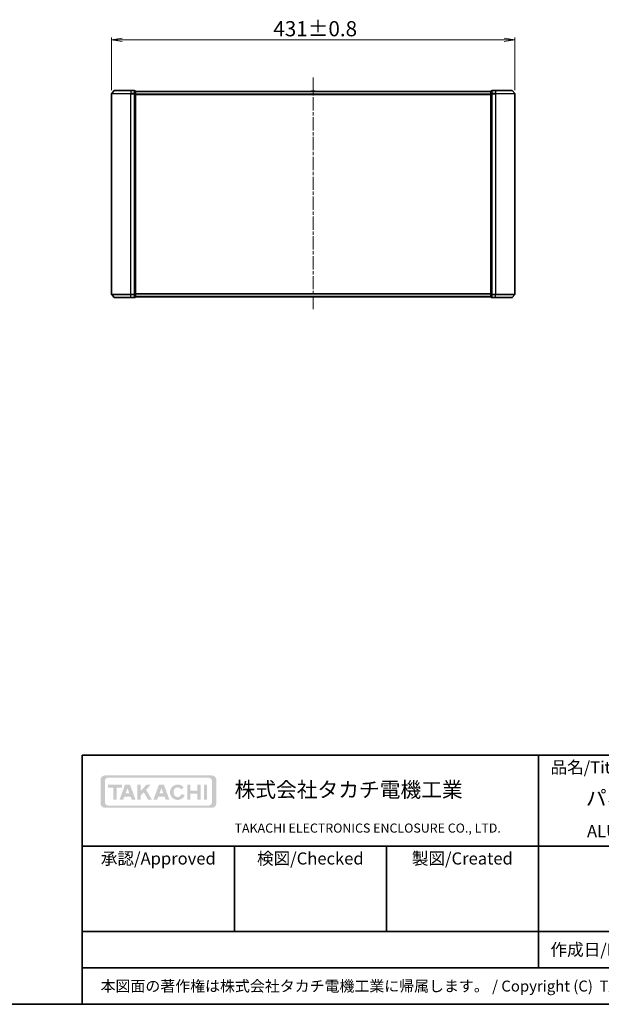
# Model space of a CAD drawing. Units: millimetres. Extents: x 36 to 10067, y 20 to 1846.
# Drawn here: x 2322 to 2944, y 20 to 1073 of the extents above; entities that cross this region are included whole.
import ezdxf
from ezdxf.enums import TextEntityAlignment as Align

# ---------------------------------------------------------------- set-up
doc = ezdxf.new("R2010")
doc.units = ezdxf.units.MM
doc.header["$LTSCALE"] = 2.5
doc.linetypes.add('CHAIN', pattern=[0.35429999999999995, 0.2362, -0.0295, 0.0591, -0.0295])
doc.layers.get('Defpoints').update_dxf_attribs({"lineweight": 25})
for name, color, linetype, lineweight in [('Border (ISO)', 7, 'Continuous', 35), ('Centerline (ISO)', 131, 'Continuous', 18), ('Dimension (ISO)', 7, 'Continuous', 18), ('Hatch (ISO)', 1, 'Continuous', 18), ('Title (ISO)', 7, 'Continuous', 35), ('Visible (ISO)', 7, 'Continuous', 35), ('Visible Narrow (ISO)', 7, 'Continuous', 25)]:
    doc.layers.add(name, color=color, linetype=linetype, lineweight=lineweight)
doc.styles.add('Note Text (TK)', font='txt')
doc.styles.add('Text Style40', font='txt')
doc.styles.add('Text Style67', font='arial.ttf')
doc.dimstyles.new('Default - Method 1b (TK)', dxfattribs={"dimscale": 2.5, "dimtxt": 2.5, "dimasz": 2.5, "dimexe": 1, "dimexo": 1.499999999999999, "dimgap": 1, "dimtad": 1, "dimdsep": 46, "dimtxsty": 'Note Text (TK)', "dimblk": 'OPEN', "dimcen": 0.09, "dimdle": 5, "dimclrd": 100, "dimclre": 100, "dimclrt": 7, "dimadec": 1, "dimazin": 1, "dimtfac": 1, "dimtmove": 0, "dimatfit": 3, "dimldrblk": 'OPEN', "dimfxl": 1, "dimtolj": 1, "dimlwd": -1, "dimlwe": -1, "dimarcsym": 0})

# ---------------------------------------------------------------- blocks, each defined once
blk = doc.blocks.new('Borders tk図枠')
at = {"layer": 'Border (ISO)'}
blk.add_line((14.50000000000001, 8.000000000000007), (405.4999999999999, 8.000000000000007), dxfattribs=at)
blk = doc.blocks.new('Title Blocks コピー版 tk表題欄')
at = {"layer": 'Hatch (ISO)'}
h = blk.add_hatch(color=256, dxfattribs=at)
edge = h.paths.add_edge_path(flags=0)
edge.add_arc((95.444849922821, 237.346881026017), 0.5958259999999996, 269.9999999999897, 360)
edge.add_line((96.040675922821, 237.3468810260171), (96.04067592282095, 240.7585970260168))
edge.add_arc((95.44484992282096, 240.7585970260169), 0.5958259999999996, 0, 90.0000000000068)
edge.add_line((95.44484992282091, 241.3544230260169), (79.00658192282103, 241.3544230260169))
edge.add_arc((79.00658192282103, 240.7585970260169), 0.5958259999999996, 90, 180)
edge.add_line((78.41075592282102, 240.7585970260168), (78.41075592282081, 237.3468810260171))
edge.add_arc((79.00658192282081, 237.3468810260168), 0.5958259999999996, 180, 270.0000000000205)
edge.add_line((79.00658192282103, 236.7510550260168), (95.44484992282091, 236.751055026017))
edge = h.paths.add_edge_path()
edge.add_line((77.70882392282107, 241.0034570260169), (77.70882392282107, 237.1020210260171))
edge.add_arc((78.41075592282097, 237.102021026017), 0.7019319999998935, 180, 270.000000000008)
edge.add_line((78.41075592282105, 236.4000890260172), (96.04067592282101, 236.4000890260172))
edge.add_arc((96.040675922821, 237.102021026017), 0.7019319999998921, 270, 360)
edge.add_line((96.7426079228209, 237.1020210260171), (96.74260792282098, 241.0034570260169))
edge.add_arc((96.04067592282107, 241.003457026017), 0.7019319999998921, 0, 90.00000000000873)
edge.add_line((96.04067592282095, 241.705389026017), (78.41075592282105, 241.7053890260169))
edge.add_arc((78.41075592282105, 241.0034570260169), 0.7019319999999984, 90.00000000000072, 180)
for points in [[(78.94128592282102, 240.1954190260171), (78.94128592282102, 239.7056990260171), (79.79013392282097, 239.7056990260171), (79.79013392282097, 237.7060090260171), (80.37779792282102, 237.7060090260171), (80.37779792282102, 239.7056990260171), (81.22664592282104, 239.7056990260171), (81.22664592282104, 240.1954190260171)], [(85.55355153134052, 237.7060090260171), (84.81294043548178, 238.9396854897348), (84.28739592282106, 238.3724785432585), (84.28739592282106, 237.7060090260171), (83.76502792282103, 237.7060090260171), (83.76502792282103, 240.1954190260171), (84.28739592282106, 240.1954190260171), (84.28739592282106, 239.1472136578642), (85.2586086041826, 240.1954190260171), (85.97643794456017, 240.1954190260171), (85.18872726044239, 239.3452627384302), (86.172817922821, 237.7060090260171)], [(91.96090243223207, 240.1954190260171), (91.96090243223207, 237.7060090260171), (92.4791894322321, 237.7060090260171), (92.4791894322321, 238.7058540260171), (93.63819343223211, 238.7058540260171), (93.63819343223211, 237.7060090260171), (94.15648043223207, 237.7060090260171), (94.15648043223207, 240.1954190260171), (93.63819343223211, 240.1954190260171), (93.63819343223211, 239.195574026017), (92.4791894322321, 239.195574026017), (92.4791894322321, 240.1954190260171)], [(94.71149643223212, 240.1954190260171), (94.71149643223212, 237.7060090260171), (95.2338644322322, 237.7060090260171), (95.2338644322322, 240.1954190260171)]]:
    blk.add_hatch(color=256, dxfattribs=at).paths.add_polyline_path(points)
h = blk.add_hatch(color=256, dxfattribs=at)
h.paths.add_polyline_path([(82.45967999495221, 238.7589070260171), (81.8218998506899, 238.7589070260171), (82.14078992282104, 239.627313026017)], flags=0)
h.paths.add_polyline_path([(82.64850318183746, 238.2447010260171), (81.63307666380464, 238.2447010260171), (81.43526189659153, 237.7060090260171), (80.81854592282102, 237.7060090260171), (81.73268992282102, 240.1954190260171), (82.54888992282102, 240.1954190260171), (83.46303392282098, 237.7060090260171), (82.84631794905052, 237.7060090260171)])
h = blk.add_hatch(color=256, dxfattribs=at)
h.paths.add_polyline_path([(87.39654585068993, 238.7589070260171), (88.03432599495216, 238.7589070260171), (87.71543592282107, 239.627313026017)], flags=0)
h.paths.add_polyline_path([(87.00990789659151, 237.7060090260171), (87.20772266380467, 238.2447010260171), (88.22314918183736, 238.2447010260171), (88.42096394905047, 237.7060090260171), (89.03767992282091, 237.7060090260171), (88.123535922821, 240.1954190260171), (87.30733592282104, 240.1954190260171), (86.39319192282105, 237.7060090260171)])
h = blk.add_hatch(color=256, dxfattribs=at)
edge = h.paths.add_edge_path()
edge.add_arc((90.39257192282079, 238.9507140260171), 1.273272000000011, 38.55054079078439, 336.5820184016556)
edge.add_line((91.56096443223191, 238.4446700260172), (91.04202846323602, 238.6694270587604))
edge.add_ellipse((90.392571922821, 238.9507140260171), major_axis=(0, -0.7998759999999119), ratio=0.8673469387756529, start_angle=128.5505407907963, end_angle=426.582018401653, ccw=False)
edge.add_line((90.96328818027123, 239.4055047731898), (91.38834540645578, 239.7442231660233))
at = {"layer": 'Title (ISO)'}
for p, q in [((74.70882392282105, 245.052739026017), (255.7088239228211, 245.052739026017)), ((74.70882392282105, 204.052739026017), (74.70882392282105, 245.052739026017)), ((149.7088239228211, 245.052739026017), (149.7088239228211, 210.052739026017)), ((230.7088239228211, 245.052739026017), (230.7088239228211, 210.052739026017)), ((255.7088239228211, 245.052739026017), (255.7088239228211, 204.052739026017)), ((243.2088239228211, 240.552739026017), (251.2088239228211, 241.552739026017)), ((251.2088239228211, 235.552739026017), (251.2088239228211, 241.552739026017)), ((243.2088239228211, 240.552739026017), (243.2088239228211, 236.552739026017)), ((243.2088239228211, 236.552739026017), (251.2088239228211, 235.552739026017)), ((230.7088239228211, 232.052739026017), (255.7088239228211, 232.052739026017)), ((74.70882392282105, 230.052739026017), (230.7088239228211, 230.0527390260171)), ((99.70882392282105, 230.052739026017), (99.70882392282108, 216.052739026017)), ((124.708823922821, 230.052739026017), (124.708823922821, 216.052739026017)), ((230.7088239228211, 221.052739026017), (255.7088239228211, 221.052739026017)), ((74.70882392282105, 216.052739026017), (230.7088239228211, 216.052739026017)), ((255.7088239228211, 210.052739026017), (74.70882392282105, 210.052739026017)), ((74.70882392282105, 204.052739026017), (255.7088239228211, 204.052739026017))]:
    blk.add_line(p, q, dxfattribs=at)
at = {"layer": 'Title (ISO)', "color": 4, "linetype": 'CHAIN', "lineweight": 18, "ltscale": 8.889559745788574}
blk.add_line((238.2088239228211, 242.5527390260171), (238.2088239228211, 234.552739026017), dxfattribs=at)
at = {"layer": 'Title (ISO)', "color": 4, "linetype": 'CHAIN', "lineweight": 18, "ltscale": 20.00163269042969}
blk.add_line((252.2088239228211, 238.552739026017), (234.2088239228211, 238.552739026017), dxfattribs=at)
at = {"layer": 'Title (ISO)'}
for radius in [3, 2]:
    blk.add_circle((238.2088239228211, 238.5527390260171), radius, dxfattribs=at)
at = {"layer": 'Title (ISO)', "color": 1, "char_height": 2.000000029802322, "line_spacing_factor": 1.5, "style": 'Note Text (TK)'}
for s, insert, attachment_point in [('\\fＭＳ Ｐゴシック|b0|i0;{\\H2.0000;品名/Title}', (151.708823922821, 243.052739026017), 4), ('\\fＭＳ Ｐゴシック|b0|i0;{\\H2.0000;尺度/Scale}', (232.7088239228211, 230.052739026017), 4), ('\\fＭＳ Ｐゴシック|b0|i0;{\\H2.0000;承認/Approved}', (87.20882392282105, 228.052739026017), 5), ('\\fＭＳ Ｐゴシック|b0|i0;{\\H2.0000;検図/Checked}', (112.208823922821, 228.0527390260171), 5), ('\\fＭＳ Ｐゴシック|b0|i0;{\\H2.0000;製図/Created}', (137.208823922821, 228.052739026017), 5), ('\\fＭＳ Ｐゴシック|b0|i0;{\\H2.0000;ページ/Page}', (232.7088239228211, 219.052739026017), 4), ('\\fＭＳ Ｐゴシック|b0|i0;{\\H2.0000;作成日/Date}', (151.708823922821, 213.052739026017), 4)]:
    blk.add_mtext(s, dxfattribs=dict(at, insert=insert, attachment_point=attachment_point))
at = {"layer": 'Title (ISO)', "color": 7, "line_spacing_factor": 1.5, "style": 'Note Text (TK)'}
for s, insert, char_height, attachment_point in [('株式会社タカチ電機工業', (99.74260792282095, 239.052739026017), 2.5, 4), ('\\fArial|b0|i0;{\\H1.4986;TAKACHI ELECTRONICS ENCLOSURE CO., LTD.}', (99.74260792282095, 233.052739026017), 1.49859994649887, 4), ('\\fＭＳ Ｐゴシック|b0|i0;{\\H2.0000;/}', (243.2088239228211, 213.5527390260171), 2.000000029802322, 5), ('\\fMS PGothic|b0|i0;{\\H1.8000;本図面の著作権は株式会社タカチ電機工業に帰属します。 / Copyright (C)\xa0 TAKACHI ELECTRONICS ENCLOSURE CO., LTD. All Rights Reserved.}', (77.70882392282107, 207.052739026017), 1.800000071525573, 4)]:
    blk.add_mtext(s, dxfattribs=dict(at, insert=insert, char_height=char_height, attachment_point=attachment_point))
at = {"layer": 'Title (ISO)', "color": 7}
for tag, p, height, style in [('<品名>_001', (157.524164831912, 236.7388185714716), 2.5, 'Note Text (TK)'), ('<Title>_001', (157.708823922821, 231.5520568828656), 2.000000029802322, 'Text Style67'), ('<尺度>_001', (240.9218921046393, 223.302739026017), 2.5, 'Note Text (TK)'), ('<型番>_001', (157.6576875571527, 219.9930798731327), 3.000000119209289, 'Text Style40'), ('作成日_001', (175.6108125591847, 211.7814322078352), 2.5, 'Note Text (TK)'), ('<ページ_No.>_001', (237.7997330137302, 212.302739026017), 2.5, 'Note Text (TK)'), ('<総ページ数>_001', (246.7926307410029, 212.302739026017), 2.5, 'Note Text (TK)')]:
    blk.add_attdef(tag, p, '', height=height, dxfattribs=dict(at, style=style))
at = {"layer": 'Title (ISO)', "color": 7, "style": 'Note Text (TK)'}
blk.add_attdef('<部品サイズ>', text='', height=2.5, dxfattribs=at).set_placement((112.208823922821, 213.052739026017), align=Align.MIDDLE_CENTER)
blk = doc.blocks.new('_Open')
at = {"color": 0, "linetype": 'ByBlock', "lineweight": -2}
for p, q in [((-1, 0.1666666666666666), (0, 0)), ((-1, -0.1666666666666666), (0, 0)), ((0, 0), (-1, 0))]:
    blk.add_line(p, q, dxfattribs=at)
blk = doc.blocks.new('*D43')
at = {"layer": 'Defpoints', "color": 0}
for p in [(2851.092209415713, 1051.660238104969), (2420.092209415705, 993.9534044239261), (2851.092209415713, 993.9534044239247)]:
    blk.add_point(p, dxfattribs=at)
at = {"layer": 'Dimension (ISO)', "color": 100}
for p, q in [((2420.092209415705, 997.703404423926), (2420.092209415705, 1054.160238104969)), ((2851.092209415713, 997.7034044239246), (2851.092209415713, 1054.160238104969)), ((2431.342209415705, 1051.660238104969), (2839.842209415713, 1051.660238104969))]:
    blk.add_line(p, q, dxfattribs=at)
at = {"layer": 'Dimension (ISO)', "color": 100, "xscale": 11.25, "yscale": 11.25, "zscale": 11.25, "rotation": 180}
blk.add_blockref('_Open', (2420.092209415705, 1051.660238104969), dxfattribs=at)
at = {"layer": 'Dimension (ISO)', "color": 100, "xscale": 11.25, "yscale": 11.25, "zscale": 11.25}
blk.add_blockref('_Open', (2851.092209415713, 1051.660238104969), dxfattribs=at)
at = {"layer": 'Dimension (ISO)', "color": 7, "insert": (2592.9686440748, 1063.502738104969), "char_height": 6.25, "attachment_point": 4, "style": 'Note Text (TK)'}
blk.add_mtext('\\A1;\\fMS PGothic|b0|i0;{\\H16.1850;431±0.8}', dxfattribs=at)

msp = doc.modelspace()

# ---------------------------------------------------------------- linework, layer by layer
at = {"layer": 'Centerline (ISO)', "linetype": 'CHAIN', "ltscale": 23.99096870422363}
msp.add_line((2635.592209415706, 763.5300873347601), (2635.592209415705, 1012.613527674105), dxfattribs=at)
at = {"layer": 'Visible (ISO)'}
for p, q in [((2420.092209415705, 993.9534044239261), (2420.092209415706, 779.2736509242854)), ((2422.802349129792, 997.2576209085641), (2420.163456675094, 994.1474976583846)), ((2423.031101870404, 997.3635276741056), (2440.592209415705, 997.3635276741056)), ((2444.292209415705, 997.3635276741056), (2440.592209415705, 997.3635276741056)), ((2445.292209415705, 997.0635276741056), (2444.592209415705, 997.0635276741056)), ((2444.592209415705, 996.9576209085643), (2444.592209415705, 997.0635276741056)), ((2444.592209415705, 996.9576209085643), (2444.592209415705, 994.0373744082048)), ((2444.592209415705, 993.9534044239261), (2444.592209415705, 994.0373744082048)), ((2444.592209415705, 993.843281173746), (2444.592209415705, 993.9534044239261)), ((2444.592209415705, 993.843281173746), (2444.592209415705, 779.3837741744649)), ((2445.592209415705, 993.843281173746), (2445.592209415705, 996.7635276741054)), ((2825.592209415705, 996.3635276741044), (2445.592209415705, 996.3635276741054)), ((2445.592209415705, 779.3837741744649), (2445.592209415705, 993.843281173746)), ((2633.28305790128, 996.4725253442238), (2633.212209415702, 996.363527674105)), ((2637.733672206865, 996.5635276741044), (2633.45074662454, 996.5635276741044)), ((2637.901360930125, 996.4725253442238), (2637.972209415702, 996.363527674105)), ((2825.592209415713, 996.7635276741045), (2825.592209415713, 993.8432811737453)), ((2825.592209415713, 993.8432811737453), (2825.592209415713, 779.3837741744637)), ((2826.592209415713, 997.0635276741045), (2825.892209415713, 997.0635276741045)), ((2826.592209415713, 997.0635276741045), (2826.592209415713, 996.957620908563)), ((2826.592209415713, 994.0373744082037), (2826.592209415713, 996.957620908563)), ((2826.592209415713, 994.0373744082037), (2826.592209415713, 993.9534044239248)), ((2826.592209415713, 993.9534044239248), (2826.592209415713, 993.8432811737453)), ((2826.592209415713, 779.3837741744637), (2826.592209415713, 993.8432811737453)), ((2830.592209415712, 997.3635276741045), (2826.892209415713, 997.3635276741045)), ((2830.592209415712, 997.3635276741045), (2848.153316961015, 997.3635276741045)), ((2848.382069701627, 997.257620908563), (2851.020962156324, 994.1474976583833)), ((2851.092209415713, 779.2736509242841), (2851.092209415713, 993.9534044239248)), ((2444.592209415705, 779.2736509242854), (2444.592209415705, 779.3837741744649)), ((2445.592209415705, 776.4635276741058), (2445.592209415705, 779.3837741744649)), ((2825.592209415713, 779.3837741744637), (2825.592209415713, 776.4635276741045)), ((2826.592209415713, 779.3837741744637), (2826.592209415713, 779.2736509242842)), ((2422.802349129792, 775.9694344396473), (2420.163456675094, 779.079557689827)), ((2440.592209415705, 775.8635276741059), (2423.031101870404, 775.8635276741059)), ((2440.592209415705, 775.8635276741059), (2444.292209415705, 775.8635276741059)), ((2444.592209415705, 779.1896809400066), (2444.592209415705, 779.2736509242854)), ((2444.592209415705, 779.1896809400066), (2444.592209415705, 776.2694344396473)), ((2444.592209415705, 776.1635276741058), (2444.592209415705, 776.2694344396473)), ((2444.592209415705, 776.1635276741059), (2445.292209415705, 776.1635276741059)), ((2445.592209415705, 776.8635276741053), (2825.592209415706, 776.8635276741044)), ((2633.283057901281, 776.7545300039857), (2633.212209415703, 776.8635276741048)), ((2633.450746624541, 776.6635276741049), (2637.733672206866, 776.6635276741049)), ((2637.901360930126, 776.7545300039857), (2637.972209415703, 776.8635276741048)), ((2825.892209415713, 776.1635276741044), (2826.592209415712, 776.1635276741044)), ((2826.592209415713, 779.2736509242842), (2826.592209415713, 779.1896809400051)), ((2826.592209415712, 776.2694344396459), (2826.592209415713, 779.1896809400051)), ((2826.592209415712, 776.2694344396459), (2826.592209415712, 776.1635276741044)), ((2826.892209415713, 775.8635276741045), (2830.592209415712, 775.8635276741045)), ((2848.153316961015, 775.8635276741044), (2830.592209415712, 775.8635276741045)), ((2848.382069701627, 775.9694344396459), (2851.020962156324, 779.0795576898255))]:
    msp.add_line(p, q, dxfattribs=at)
for centre, radius, start, end in [((2420.392209415705, 993.9534044239261), 0.2999999999999999, 139.6858998394966, 180), ((2423.031101870404, 997.0635276741056), 0.2999999999999932, 90, 139.6858998394966), ((2444.292209415705, 997.0635276741056), 0.2999999999999932, 0, 90), ((2445.292209415705, 996.7635276741054), 0.2999999999999932, 0, 90), ((2633.45074662454, 996.3635276741044), 0.2000000000000001, 90, 146.9761324442056), ((2637.733672206865, 996.3635276741044), 0.2000000000000001, 33.02386755579078, 90), ((2825.892209415713, 996.7635276741045), 0.3000000000000003, 90, 180), ((2826.892209415713, 997.0635276741045), 0.3000000000000003, 90, 180), ((2848.153316961015, 997.0635276741043), 0.2999999999999936, 40.31410016050341, 90), ((2850.792209415713, 993.9534044239248), 0.2999999999999981, 0, 40.31410016050341), ((2420.392209415706, 779.2736509242854), 0.2999999999999976, 180, 220.3141001605031), ((2423.031101870404, 776.1635276741059), 0.2999999999999932, 220.3141001605031, 270), ((2444.292209415705, 776.1635276741058), 0.2999999999999999, 270, 0), ((2445.292209415705, 776.4635276741058), 0.2999999999999999, 270, 0), ((2633.450746624541, 776.863527674105), 0.2000000000000013, 213.0238675557943, 270), ((2637.733672206866, 776.863527674105), 0.2000000000000009, 270, 326.9761324442092), ((2825.892209415713, 776.4635276741045), 0.2999999999999936, 180, 270), ((2826.892209415713, 776.1635276741044), 0.2999999999999936, 180, 270), ((2848.153316961015, 776.1635276741044), 0.2999999999999936, 270, 319.6858998394966), ((2850.792209415713, 779.2736509242841), 0.2999999999999981, 319.6858998394966, 0)]:
    msp.add_arc(centre, radius, start, end, dxfattribs=at)
at = {"layer": 'Visible Narrow (ISO)'}
for p, q in [((2440.592209415705, 993.9534044239261), (2420.092209415705, 993.9534044239261)), ((2420.163456675093, 994.1474976583847), (2440.592209415705, 994.1474976583846)), ((2440.592209415705, 997.2576209085641), (2422.802349129792, 997.2576209085641)), ((2440.592209415705, 997.2576209085641), (2440.592209415705, 997.3635276741056)), ((2440.592209415705, 997.2576209085641), (2444.292209415705, 997.2576209085641)), ((2440.592209415705, 997.2576209085641), (2440.592209415705, 994.1474976583846)), ((2444.292209415705, 994.1474976583846), (2440.592209415705, 994.1474976583846)), ((2440.592209415705, 994.1474976583846), (2440.592209415705, 993.9534044239261)), ((2440.592209415705, 993.9534044239261), (2444.292209415705, 993.9534044239261)), ((2440.592209415705, 779.2736509242854), (2440.592209415705, 993.9534044239261)), ((2444.292209415705, 997.2576209085641), (2444.292209415705, 997.3635276741056)), ((2444.292209415705, 997.2576209085641), (2444.292209415705, 994.1474976583846)), ((2444.292209415705, 993.9534044239257), (2444.292209415705, 994.1474976583846)), ((2444.292209415705, 993.9534044239261), (2444.592209415705, 993.9534044239261)), ((2444.292209415705, 993.9534044239261), (2444.292209415705, 779.2736509242854)), ((2444.592209415705, 996.9576209085643), (2445.292209415705, 996.9576209085643)), ((2445.292209415705, 994.0373744082048), (2444.592209415705, 994.0373744082048)), ((2444.592209415705, 993.843281173746), (2445.292209415705, 993.843281173746)), ((2445.292209415705, 996.9576209085643), (2445.292209415705, 997.0635276741056)), ((2445.292209415705, 996.9576209085643), (2445.292209415705, 994.0373744082048)), ((2445.292209415705, 993.843281173746), (2445.292209415705, 994.0373744082048)), ((2445.292209415705, 993.843281173746), (2445.592209415705, 993.843281173746)), ((2445.292209415705, 993.843281173746), (2445.292209415705, 779.3837741744651)), ((2445.592209415705, 996.2555829940047), (2825.592209415705, 996.2555829940038)), ((2825.592209415705, 993.4469680134496), (2445.592209415705, 993.4469680134503)), ((2445.592209415705, 993.254912693551), (2825.592209415705, 993.25491269355)), ((2637.901360930125, 996.4725253442238), (2633.28305790128, 996.4725253442238)), ((2825.592209415713, 993.8432811737453), (2825.892209415713, 993.8432811737453)), ((2825.892209415713, 997.0635276741045), (2825.892209415713, 996.957620908563)), ((2825.892209415713, 994.0373744082037), (2825.892209415713, 996.957620908563)), ((2825.892209415713, 996.957620908563), (2826.592209415713, 996.957620908563)), ((2825.892209415713, 994.0373744082037), (2825.892209415713, 993.8432811737453)), ((2826.592209415713, 994.0373744082037), (2825.892209415713, 994.0373744082037)), ((2825.892209415713, 779.3837741744637), (2825.892209415713, 993.8432811737453)), ((2825.892209415713, 993.8432811737453), (2826.592209415713, 993.8432811737453)), ((2826.592209415713, 993.9534044239248), (2826.892209415713, 993.9534044239248)), ((2826.892209415713, 997.3635276741045), (2826.892209415713, 997.257620908563)), ((2826.892209415713, 997.257620908563), (2830.592209415712, 997.257620908563)), ((2826.892209415713, 994.1474976583833), (2826.892209415713, 997.257620908563)), ((2830.592209415712, 994.1474976583833), (2826.892209415713, 994.1474976583833)), ((2826.892209415713, 994.1474976583835), (2826.892209415713, 993.9534044239248)), ((2826.892209415713, 993.9534044239248), (2830.592209415712, 993.9534044239248)), ((2826.892209415713, 779.2736509242842), (2826.892209415713, 993.9534044239248)), ((2830.592209415712, 997.257620908563), (2830.592209415712, 997.3635276741045)), ((2848.382069701627, 997.2576209085628), (2830.592209415712, 997.257620908563)), ((2830.592209415712, 997.257620908563), (2830.592209415712, 994.1474976583833)), ((2830.592209415712, 994.1474976583833), (2830.592209415712, 993.9534044239248)), ((2830.592209415712, 994.1474976583833), (2851.020962156324, 994.1474976583833)), ((2851.092209415713, 993.9534044239248), (2830.592209415712, 993.9534044239248)), ((2830.592209415712, 993.9534044239248), (2830.592209415712, 779.2736509242842)), ((2445.292209415705, 779.3837741744649), (2444.592209415705, 779.3837741744649)), ((2445.592209415705, 779.3837741744649), (2445.292209415705, 779.3837741744649)), ((2445.292209415705, 779.1896809400065), (2445.292209415705, 779.3837741744649)), ((2825.592209415706, 779.9721426546589), (2445.592209415705, 779.9721426546599)), ((2445.592209415705, 779.7800873347605), (2825.592209415706, 779.7800873347596)), ((2825.892209415713, 779.3837741744637), (2825.592209415713, 779.3837741744637)), ((2825.892209415713, 779.3837741744637), (2825.892209415713, 779.1896809400051)), ((2826.592209415713, 779.3837741744637), (2825.892209415713, 779.3837741744637)), ((2420.092209415706, 779.2736509242857), (2440.592209415705, 779.2736509242854)), ((2440.592209415705, 779.0795576898269), (2420.163456675094, 779.079557689827)), ((2422.802349129792, 775.9694344396473), (2440.592209415705, 775.9694344396473)), ((2444.292209415705, 779.2736509242854), (2440.592209415705, 779.2736509242854)), ((2440.592209415705, 779.0795576898269), (2440.592209415705, 779.2736509242854)), ((2440.592209415705, 779.0795576898269), (2444.292209415705, 779.0795576898269)), ((2440.592209415705, 775.9694344396473), (2440.592209415705, 779.0795576898269)), ((2444.292209415705, 775.9694344396473), (2440.592209415705, 775.9694344396473)), ((2440.592209415705, 775.9694344396472), (2440.592209415705, 775.8635276741059)), ((2444.592209415705, 779.2736509242854), (2444.292209415705, 779.2736509242854)), ((2444.292209415705, 779.0795576898269), (2444.292209415705, 779.2736509242854)), ((2444.292209415705, 779.0795576898269), (2444.292209415705, 775.9694344396473)), ((2444.292209415705, 775.8635276741059), (2444.292209415705, 775.9694344396472)), ((2444.592209415705, 779.1896809400066), (2445.292209415705, 779.1896809400066)), ((2445.292209415705, 776.2694344396473), (2444.592209415705, 776.2694344396473)), ((2445.292209415705, 779.1896809400066), (2445.292209415705, 776.2694344396473)), ((2445.292209415705, 776.1635276741059), (2445.292209415705, 776.2694344396473)), ((2825.592209415706, 776.971472354205), (2445.592209415705, 776.9714723542058)), ((2633.283057901281, 776.7545300039857), (2637.901360930126, 776.7545300039857)), ((2825.892209415713, 776.2694344396459), (2825.892209415713, 779.1896809400051)), ((2825.892209415713, 779.1896809400051), (2826.592209415713, 779.1896809400051)), ((2825.892209415713, 776.2694344396459), (2825.892209415713, 776.1635276741046)), ((2826.592209415712, 776.2694344396459), (2825.892209415713, 776.2694344396459)), ((2826.892209415713, 779.2736509242842), (2826.592209415713, 779.2736509242842)), ((2830.592209415712, 779.2736509242842), (2826.892209415713, 779.2736509242842)), ((2826.892209415713, 779.2736509242842), (2826.892209415713, 779.0795576898256)), ((2826.892209415713, 779.0795576898256), (2830.592209415712, 779.0795576898256)), ((2826.892209415713, 775.9694344396459), (2826.892209415713, 779.0795576898256)), ((2830.592209415712, 775.9694344396459), (2826.892209415713, 775.9694344396459)), ((2826.892209415713, 775.9694344396459), (2826.892209415713, 775.8635276741045)), ((2830.592209415712, 779.0795576898256), (2830.592209415712, 779.2736509242842)), ((2830.592209415712, 779.2736509242842), (2851.092209415713, 779.2736509242841)), ((2851.020962156324, 779.0795576898255), (2830.592209415712, 779.0795576898256)), ((2830.592209415712, 775.9694344396459), (2830.592209415712, 779.0795576898256)), ((2830.592209415712, 775.9694344396459), (2830.592209415712, 775.8635276741045)), ((2830.592209415712, 775.9694344396459), (2848.382069701627, 775.9694344396459))]:
    msp.add_line(p, q, dxfattribs=at)
for centre, major_axis, ratio, start_param, end_param in [((2444.292209415705, 997.0635276741056), (0.2999999999999987, -9e-16), 0.6469774481950898, 0, 1.570796326794898), ((2444.292209415705, 993.9534044239261), (0.3000000000000056, -9e-16), 0.6469774481950789, 0, 1.570796326794898), ((2445.292209415705, 996.7635276741054), (0.2999999999999998, -9e-16), 0.6469774481950937, 0, 1.570796326794898), ((2445.292209415705, 993.8432811737463), (0.2999999999999839, -9e-16), 0.6469774481950664, 0, 1.570796326794898), ((2825.892209415713, 996.7635276741045), (-0.2999999999999993, 1.1e-15), 0.6469774481950934, 4.712388980384692, 6.28318530717959), ((2825.892209415713, 993.8432811737453), (-0.3000000000000003, 1.1e-15), 0.6469774481950824, 4.712388980384691, 6.28318530717959), ((2826.892209415713, 997.0635276741045), (-0.2999999999999993, 4e-16), 0.6469774481950934, 4.71238898038469, 6.283185307179581), ((2826.892209415713, 993.9534044239248), (-0.3000000000000003, 1.1e-15), 0.6469774481950933, 4.712388980384691, 6.28318530717959), ((2445.292209415705, 779.3837741744649), (0.2999999999999987, -9e-16), 0.6469774481950712, 4.712388980384691, 6.283185307179623), ((2825.892209415713, 779.3837741744637), (-0.2999999999999861, 1.1e-15), 0.6469774481950639, 0, 1.570796326794899), ((2444.292209415705, 779.2736509242854), (0.2999999999999987, -9e-16), 0.6469774481950802, 4.712388980384691, 6.283185307179623), ((2444.292209415705, 776.1635276741058), (0.3000000000000005, -9e-16), 0.6469774481950911, 4.712388980384691, 6.283185307179623), ((2445.292209415705, 776.4635276741058), (0.2999999999999874, -9e-16), 0.6469774481950603, 4.712388980384691, 6.283185307179623), ((2825.892209415713, 776.4635276741045), (-0.3000000000000003, 1.1e-15), 0.6469774481951056, 0, 1.570796326794899), ((2826.892209415713, 779.2736509242842), (-0.2999999999999959, 1.1e-15), 0.646977448195102, 0, 1.570796326794899), ((2826.892209415713, 776.1635276741044), (-0.3000000000000003, 1.1e-15), 0.6469774481950985, 0, 1.570796326794899)]:
    msp.add_ellipse(centre, major_axis=major_axis, ratio=ratio, start_param=start_param, end_param=end_param, dxfattribs=at)

# ---------------------------------------------------------------- block references
at = {"xscale": 6.5, "yscale": 6.5, "zscale": 6.5}
msp.add_blockref('Borders tk図枠', (929.5000024191047, -32.00000196358224), dxfattribs=at)
ref = msp.add_blockref('Title Blocks コピー版 tk表題欄', (1903.142646920767, -1306.342805632693), dxfattribs=dict(xscale=6.5, yscale=6.5, zscale=6.5))
ref.add_attrib('<品名>_001', 'パネル脱着アルミサッシケース', (2927.049718328195, 232.4595150818723), dxfattribs={"layer": 'Title (ISO)', "color": 7, "height": 16.25, "style": 'Note Text (TK)'})
ref.add_attrib('<尺度>_001', '1:6.5', (3460.825286510015, 145.1249980364178), dxfattribs={"layer": 'Title (ISO)', "color": 7, "height": 16.25, "style": 'Note Text (TK)'})
ref.add_attrib('作成日_001', '2025/05/27', (3044.751421111229, 70.09800915378277), dxfattribs={"layer": 'Title (ISO)', "color": 7, "height": 16.25, "style": 'Note Text (TK)'})
ref.add_attrib('<Title>_001', 'ALUMINIUM ENCLOSURE with DETACHABLE PANELS', (2928.250002419105, 198.7455641059333), dxfattribs={"layer": 'Title (ISO)', "color": 7, "height": 13.00000019371509, "style": 'Text Style67'})
ref.add_attrib('<ページ_No.>_001', '2', (3448.840911510014, 73.62499803641776), dxfattribs={"layer": 'Title (ISO)', "color": 7, "height": 16.25, "style": 'Note Text (TK)'})
ref.add_attrib('<総ページ数>_001', '7', (3507.294746737287, 73.62499803641776), dxfattribs={"layer": 'Title (ISO)', "color": 7, "height": 16.25, "style": 'Note Text (TK)'})

# ---------------------------------------------------------------- dimensions: what is measured, and where the dimension line sits
at = {"layer": 'Dimension (ISO)', "color": 100}
dim = msp.add_linear_dim(base=(2851.092209415713, 1051.660238104969), p1=(2420.092209415705, 993.9534044239261), p2=(2851.092209415713, 993.9534044239247), angle=180, text='\\fMS PGothic|b0|i0;{\\H16.1850;<>±0.8}', dimstyle='Default - Method 1b (TK)', override={"dimasz": 4.5, "dimgap": 1.5, "dimdec": 1, "dimtdec": 1, "dimtofl": 0, "dimatfit": 1}, dxfattribs=at)
dim.commit()
dim.dimension.update_dxf_attribs({"geometry": '*D43', "text_midpoint": (2635.592209415709, 1063.502738104969)})

doc.saveas('drawing.dxf')
